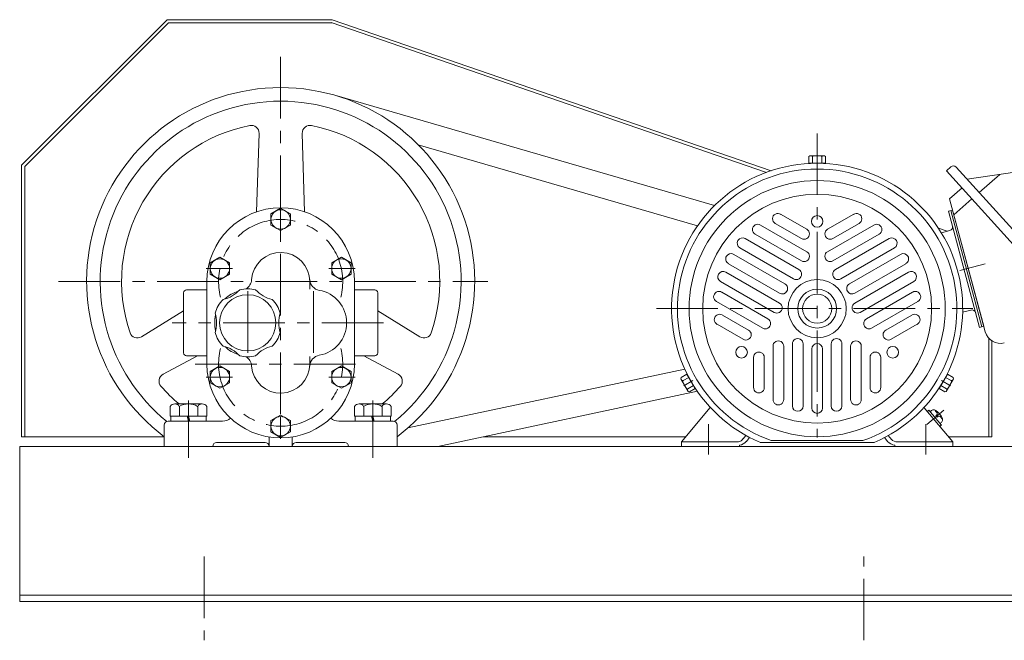
# Model space of a CAD drawing. Units: millimetres. Extents: x -760 to 760, y -526 to 551.
# Drawn here: x -51 to 456, y -137 to 183 of the extents above; entities that cross this region are included whole.
import ezdxf

# ---------------------------------------------------------------- set-up
doc = ezdxf.new("R2010")
doc.units = ezdxf.units.MM
doc.linetypes.add('CENTER', pattern=[50.8, 31.75, -6.35, 6.35, -6.35])
for name, color, linetype in [('Layer0001', 7, 'Continuous'), ('Layer0002', 7, 'Continuous'), ('Layer0003', 7, 'Continuous'), ('Layer0004', 7, 'Continuous'), ('Layer0005', 7, 'Continuous')]:
    doc.layers.add(name, color=color, linetype=linetype)

# ---------------------------------------------------------------- blocks, each defined once
blk = doc.blocks.new('DC_GROUP_KR-4S_8')
at = {"color": 7, "linetype": 'Continuous', "lineweight": 13}
for p, q in [((24.64, 182.66), (-50.36, 107.66)), ((25.3, 181.06), (-48.76, 107)), ((109.64, 182.66), (24.64, 182.66)), ((109.64, 181.06), (25.3, 181.06)), ((109.12, 181.15), (333.47, 103.94)), ((109.64, 182.66), (335.9, 104.8)), ((-50.36, 107.66), (-50.36, -32.34)), ((-48.76, 107), (-48.76, -32.34)), ((422.14, 75.12), (426.67, 73.57)), ((448.04, -32.34), (448.04, 18.44)), ((449.64, -32.34), (449.64, 16.82)), ((23.14, -32.34), (-50.36, -32.34)), ((291.91, -32.34), (187.69, -32.34)), ((449.64, -32.34), (427.38, -32.34))]:
    blk.add_line(p, q, dxfattribs=at)

msp = doc.modelspace()

# ---------------------------------------------------------------- linework, layer by layer
at = {"color": 7, "linetype": 'Continuous', "lineweight": 18}
for p, q in [((83.14, 85.43), (78.14, 82.55)), ((78.14, 82.55), (78.14, 76.77)), ((88.14, 82.55), (83.14, 85.43)), ((88.14, 76.77), (88.14, 82.55)), ((78.14, 76.77), (83.14, 73.89)), ((83.14, 73.89), (88.14, 76.77)), ((46.85, 57.25), (51.85, 60.13)), ((46.85, 51.47), (46.85, 57.25)), ((51.85, 60.13), (56.85, 57.25)), ((56.85, 57.25), (56.85, 51.47)), ((114.43, 60.13), (109.43, 57.25)), ((109.43, 57.25), (109.43, 51.47)), ((119.43, 57.25), (114.43, 60.13)), ((119.43, 51.47), (119.43, 57.25)), ((51.85, 48.59), (46.85, 51.47)), ((56.85, 51.47), (51.85, 48.59)), ((109.43, 51.47), (114.43, 48.59)), ((114.43, 48.59), (119.43, 51.47)), ((45.14, 47.36), (45.14, 5.06)), ((98.14, 47.66), (98.14, 43.66)), ((121.14, 47.36), (121.14, 5.06)), ((33.14, 41.86), (33.14, 10.86)), ((45.14, 43.36), (34.64, 43.36)), ((121.14, 43.36), (131.64, 43.36)), ((133.14, 41.86), (133.14, 10.86)), ((34.64, 9.36), (45.14, 9.36)), ((98.14, 5.06), (98.14, 9.06)), ((131.64, 9.36), (121.14, 9.36)), ((51.85, 4.13), (46.85, 1.25)), ((46.85, 1.25), (46.85, -4.53)), ((56.85, 1.25), (51.85, 4.13)), ((56.85, -4.53), (56.85, 1.25)), ((109.43, 1.25), (114.43, 4.13)), ((109.43, -4.53), (109.43, 1.25)), ((114.43, 4.13), (119.43, 1.25)), ((119.43, 1.25), (119.43, -4.53)), ((46.85, -4.53), (51.85, -7.41)), ((51.85, -7.41), (56.85, -4.53)), ((114.43, -7.41), (109.43, -4.53)), ((119.43, -4.53), (114.43, -7.41)), ((26.19, -16.72), (26.19, -21.84)), ((42.73, -15.44), (28.55, -15.44)), ((30.92, -16.72), (30.92, -21.84)), ((40.37, -16.72), (40.37, -21.84)), ((45.09, -21.84), (45.09, -16.72)), ((121.19, -16.72), (121.19, -21.84)), ((137.73, -15.44), (123.55, -15.44)), ((125.92, -16.72), (125.92, -21.84)), ((135.37, -16.72), (135.37, -21.84)), ((140.09, -21.84), (140.09, -16.72)), ((25.14, -24.34), (53.2, -24.34)), ((26.19, -21.84), (45.09, -21.84)), ((26.59, -24.34), (26.59, -21.84)), ((26.59, -21.84), (44.69, -21.84)), ((44.69, -24.34), (26.59, -24.34)), ((35.64, -24.34), (34.89, -21.84)), ((36.39, -24.34), (35.64, -21.84)), ((44.69, -21.84), (44.69, -24.34)), ((78.14, -24.05), (83.14, -21.17)), ((78.14, -29.83), (78.14, -24.05)), ((83.14, -21.17), (88.14, -24.05)), ((88.14, -24.05), (88.14, -29.83)), ((113.08, -24.34), (141.14, -24.34)), ((121.19, -21.84), (140.09, -21.84)), ((121.59, -24.34), (121.59, -21.84)), ((121.59, -21.84), (139.69, -21.84)), ((139.69, -24.34), (121.59, -24.34)), ((130.64, -24.34), (129.89, -21.84)), ((131.39, -24.34), (130.64, -21.84)), ((139.69, -21.84), (139.69, -24.34)), ((23.14, -37.34), (23.14, -26.34)), ((83.14, -32.71), (78.14, -29.83)), ((88.14, -29.83), (83.14, -32.71)), ((143.14, -26.34), (143.14, -37.34)), ((75.14, -35.34), (50.14, -35.34)), ((77.14, -32.46), (77.14, -37.34)), ((89.14, -32.46), (89.14, -35.34)), ((89.14, -37.34), (89.14, -35.34)), ((91.14, -35.34), (116.14, -35.34)), ((48.14, -37.34), (23.14, -37.34)), ((77.14, -37.34), (89.14, -37.34)), ((143.14, -37.34), (118.14, -37.34))]:
    msp.add_line(p, q, dxfattribs=at)
at = {"color": 7, "linetype": 'Continuous', "lineweight": 13}
for p, q in [((478.64, -37.34), (-51.36, -37.34)), ((-51.36, -37.34), (-51.36, -117.34)), ((-51.36, -114.14), (478.64, -114.14)), ((-51.36, -117.34), (478.64, -117.34))]:
    msp.add_line(p, q, dxfattribs=at)
at = {"color": 56, "linetype": 'CENTER', "lineweight": 13}
for p, q in [((43.64, -94.14), (43.64, -137.34)), ((383.64, -137.34), (383.64, -94.14))]:
    msp.add_line(p, q, dxfattribs=at)
at = {"color": 7, "linetype": 'Continuous', "lineweight": 18}
for centre, radius in [((83.14, 79.66), 5), ((51.85, 54.36), 5), ((114.43, 54.36), 5), ((66.14, 26.36), 14.5), ((51.85, -1.64), 5), ((114.43, -1.64), 5), ((83.14, -26.94), 5)]:
    msp.add_circle(centre, radius, dxfattribs=at)
for centre, radius, start, end in [((83.14, 47.66), 38, 0, 180), ((83.14, 47.66), 15, 0, 176.2944), ((62.19, 49.02), 6, 300.2685, 356.2944), ((104.1, 49.02), 6, 183.7056, 260.0956), ((34.64, 41.86), 1.5, 90, 180), ((50.14, 54.07), 16, 281.9761, 318.0239), ((66.14, 26.36), 17, 106.2899, 133.7101), ((66.14, 26.36), 17.5, 76.4329, 103.5671), ((82.14, 54.07), 16, 221.9761, 258.0239), ((100.14, 26.36), 17, 279.9044, 80.0956), ((131.64, 41.86), 1.5, 0, 90), ((66.14, 26.36), 17.5, 136.4329, 163.5671), ((66.14, 26.36), 17.5, 16.4329, 43.5671), ((34.14, 26.36), 16, 341.9761, 18.0239), ((98.14, 26.36), 16, 161.9761, 198.0239), ((66.14, 26.36), 17, 166.2899, 193.7101), ((66.14, 26.36), 17.5, 196.4329, 223.5671), ((66.14, 26.36), 17.5, 316.4329, 343.5671), ((34.64, 10.86), 1.5, 180, 270), ((50.14, -1.35), 16, 41.9761, 78.0239), ((66.14, 26.36), 17, 226.2899, 253.7101), ((82.14, -1.35), 16, 101.9761, 138.0239), ((131.64, 10.86), 1.5, 270, 0), ((66.14, 26.36), 17.5, 256.4329, 283.5671), ((62.19, 3.7), 6, 3.7056, 59.7315), ((104.1, 3.7), 6, 99.9044, 176.2944), ((83.14, 5.06), 38, 180, 0), ((83.14, 5.06), 15, 183.7056, 0), ((28.55, -18.26), 2.82, 33.1024, 146.8976), ((35.64, -24.8), 9.36, 59.6848, 120.3152), ((42.73, -18.26), 2.82, 33.1024, 146.8976), ((123.55, -18.26), 2.82, 33.1024, 146.8976), ((130.64, -24.8), 9.36, 59.6848, 120.3152), ((137.73, -18.26), 2.82, 33.1024, 146.8976), ((25.14, -26.34), 2, 90, 180), ((53.2, -18.34), 6, 270, 312.5374), ((113.08, -18.34), 6, 227.4626, 270), ((141.14, -26.34), 2, 0, 90), ((50.14, -37.34), 2, 90, 180), ((75.14, -37.34), 2, 0, 90), ((91.14, -37.34), 2, 90, 180), ((116.14, -37.34), 2, 0, 90)]:
    msp.add_arc(centre, radius, start, end, dxfattribs=at)
at = {"layer": 'Layer0001', "color": 7, "linetype": 'Continuous', "lineweight": 18}
for p, q in [((111.02, 143.69), (306.78, 86.86)), ((70.77, 83.59), (71.99, 124.05)), ((94.29, 124.05), (95.51, 83.59)), ((154.03, 118.19), (298.01, 76.39)), ((428.47, 106.79), (426.25, 104.78)), ((431.3, 106.65), (507.75, 22.08)), ((426.25, 104.78), (505.38, 17.25)), ((437, 100.35), (469.86, 105.31)), ((443.16, 93.53), (453.77, 102.88)), ((427.92, 90.26), (434.3, 95.88)), ((446.3, 21.68), (427.92, 90.26)), ((439.41, 90.22), (430.12, 82.03)), ((429.47, 84.46), (427.35, 83.89)), ((427.35, 83.89), (443.39, 24.01)), ((428.51, 84.2), (444.55, 24.32)), ((429.47, 84.46), (445.52, 24.58)), ((423.64, 72.76), (427.95, 73.91)), ((11.41, 19.12), (33.14, 32.56)), ((133.14, 32.56), (154.88, 19.12)), ((434.61, 31.8), (438.93, 32.95)), ((445.52, 24.58), (443.39, 24.01)), ((40.32, 9.36), (22.56, -0.19)), ((143.73, -0.19), (125.96, 9.36)), ((148.7, -27.85), (291.42, 2.5)), ((164.18, -37.34), (297.89, -8.9)), ((304.49, -17.34), (289.64, -35.04)), ((414.84, -17.41), (429.64, -35.04)), ((289.64, -35.04), (319.16, -35.04)), ((289.64, -35.04), (289.64, -37.34)), ((321.45, -33.44), (322.89, -31.71)), ((323.15, -34.78), (324.83, -32.77)), ((330.23, -35.34), (389.03, -35.34)), ((335.93, -34.34), (383.24, -34.34)), ((394.3, -32.8), (396.11, -34.95)), ((396.27, -31.72), (398.02, -33.81)), ((429.64, -35.04), (400.78, -35.04)), ((429.64, -35.04), (429.64, -37.34)), ((319.64, -37.34), (289.64, -37.34)), ((319.64, -36.71), (319.64, -37.34)), ((399.64, -36.77), (399.64, -37.34)), ((399.64, -37.34), (429.64, -37.34))]:
    msp.add_line(p, q, dxfattribs=at)
at = {"layer": 'Layer0001', "color": 150, "linetype": 'Continuous', "lineweight": 18}
for p, q in [((340.83, 82.34), (354.27, 74.58)), ((378.46, 82.34), (365.02, 74.58)), ((330.44, 76.79), (354.39, 62.96)), ((338.08, 77.58), (351.52, 69.82)), ((338.08, 77.58), (351.52, 69.82)), ((388.84, 76.79), (364.89, 62.96)), ((381.21, 77.58), (367.77, 69.82)), ((327.69, 72.03), (351.52, 58.27)), ((391.59, 72.03), (367.77, 58.27)), ((322.57, 69.79), (350.27, 53.79)), ((322.57, 69.79), (350.27, 53.79)), ((396.72, 69.79), (369.01, 53.79)), ((396.72, 69.79), (369.01, 53.79)), ((316.73, 61.61), (343.05, 46.42)), ((319.82, 65.02), (347.52, 49.03)), ((319.82, 65.02), (347.52, 49.03)), ((399.47, 65.02), (371.76, 49.03)), ((399.47, 65.02), (371.76, 49.03)), ((402.56, 61.61), (376.24, 46.42)), ((313.98, 56.85), (340.3, 41.65)), ((355.64, 60.65), (355.64, 60.79)), ((363.64, 60.65), (363.64, 60.79)), ((405.31, 56.85), (378.99, 41.65)), ((312.57, 52.47), (340.27, 36.47)), ((312.57, 52.47), (340.27, 36.47)), ((406.72, 52.47), (379.01, 36.47)), ((406.72, 52.47), (379.01, 36.47)), ((309.82, 47.7), (337.52, 31.71)), ((309.82, 47.7), (337.52, 31.71)), ((409.47, 47.7), (381.76, 31.71)), ((409.47, 47.7), (381.76, 31.71)), ((310.44, 42.15), (334.27, 28.39)), ((408.84, 42.15), (385.02, 28.39)), ((307.69, 37.38), (331.64, 23.56)), ((411.59, 37.38), (387.64, 23.56)), ((308.08, 25.61), (321.52, 17.85)), ((310.83, 30.38), (324.27, 22.62)), ((408.46, 30.38), (395.02, 22.62)), ((408.46, 30.38), (395.02, 22.62)), ((411.21, 25.61), (397.77, 17.85)), ((334.27, 23.63), (334.14, 23.56)), ((385.02, 23.63), (385.14, 23.56)), ((338.27, 16.7), (338.14, 16.63)), ((346.89, -16.51), (346.89, 15.48)), ((352.39, -16.51), (352.39, 15.48)), ((366.89, -16.51), (366.89, 15.48)), ((372.39, -16.51), (372.39, 15.48)), ((381.02, 16.7), (381.14, 16.63)), ((336.89, -13.2), (336.89, 14.46)), ((342.39, -13.2), (342.39, 14.32)), ((356.89, -17.48), (356.89, 12.91)), ((362.39, -17.48), (362.39, 12.91)), ((376.89, -13.2), (376.89, 14.32)), ((382.39, -13.2), (382.39, 14.46)), ((326.89, -6.98), (326.89, 8.54)), ((332.39, -6.98), (332.39, 8.54)), ((386.89, -6.98), (386.89, 8.54)), ((392.39, -6.98), (392.39, 8.54))]:
    msp.add_line(p, q, dxfattribs=at)
at = {"layer": 'Layer0001', "color": 7, "linetype": 'Continuous', "lineweight": 18}
for radius in [66, 59]:
    msp.add_circle((359.64, 33.66), radius, dxfattribs=at)
at = {"layer": 'Layer0001', "color": 150, "linetype": 'Continuous', "lineweight": 18}
for centre, radius in [((359.64, 78.66), 3), ((359.64, 33.66), 15), ((359.64, 33.66), 10), ((359.64, 33.66), 7.5), ((320.67, 11.16), 3), ((398.61, 11.16), 3)]:
    msp.add_circle(centre, radius, dxfattribs=at)
at = {"layer": 'Layer0001', "color": 7, "linetype": 'Continuous', "lineweight": 18}
for centre, radius, start, end in [((83.14, 47.66), 100, 306.8699, 233.1301), ((83.14, 47.66), 93, 309.1424, 230.8576), ((83.14, 47.66), 82, 101.1964, 198.8036), ((68, 124.17), 4, 358.2659, 101.1964), ((98.29, 124.17), 4, 78.8036, 181.7341), ((83.14, 47.66), 82, 341.1964, 78.8036), ((359.64, 33.66), 75, 293.0692, 247.017), ((429.81, 105.31), 2, 42.1149, 132.1137), ((359.64, 33.66), 72, 289.1258, 250.8101), ((427.43, 75.84), 2, 285.0002, 15), ((439.44, 31.02), 2, 15, 104.9998), ((9.3, 22.52), 4, 198.8036, 301.7341), ((156.98, 22.52), 4, 238.2659, 341.1964), ((454.02, 23.75), 8, 195, 285), ((24.45, -3.72), 4, 118.2659, 221.1964), ((141.83, -3.72), 4, 318.8036, 61.7341), ((83.14, 47.66), 82, 221.1964, 230.3101), ((83.14, 47.66), 82, 309.6899, 318.8036), ((318.56, -31.74), 3.3, 279.083, 329.9977), ((318.62, -30.84), 6, 279.5669, 319.6225), ((400.49, -30.84), 6, 220.7184, 261.7435), ((400.78, -31.34), 3.7, 218.8263, 274.6091)]:
    msp.add_arc(centre, radius, start, end, dxfattribs=at)
at = {"layer": 'Layer0001', "color": 150, "linetype": 'Continuous', "lineweight": 18}
for centre, radius, start, end in [((339.38, 80), 2.75, 55.8917, 239.9999), ((379.9, 80), 2.75, 300.0009, 123.6022), ((329.05, 74.42), 2.75, 59.7281, 239.9996), ((390.24, 74.42), 2.75, 299.9998, 120.2898), ((352.89, 72.2), 2.75, 240.0002, 359.9987), ((352.89, 72.2), 2.75, 0, 60), ((366.39, 72.2), 2.75, 120.0007, 180), ((366.39, 72.2), 2.75, 180, 300.0001), ((321.2, 67.4), 2.75, 60.1648, 240.0005), ((398.09, 67.4), 2.75, 299.9998, 118.0086), ((315.25, 59.29), 2.75, 60.0002, 149.9999), ((353.14, 60.79), 2.5, 0.0014, 59.9997), ((366.14, 60.79), 2.5, 119.9993, 179.9986), ((404.04, 59.29), 2.75, 30.0001, 119.9998), ((315.25, 59.29), 2.75, 149.9999, 240.0002), ((352.89, 60.65), 2.75, 240, 359.9987), ((366.39, 60.65), 2.75, 180, 300.0001), ((404.04, 59.29), 2.75, 299.9998, 30.0001), ((311.2, 50.08), 2.75, 60.0002, 238.0082), ((348.9, 51.41), 2.75, 301.1873, 60.0002), ((370.39, 51.41), 2.75, 120.001, 238.811), ((408.09, 50.08), 2.75, 300.1645, 120.0004), ((341.67, 44.03), 2.75, 329.9999, 60.0002), ((341.67, 44.03), 2.75, 329.9999, 60.0002), ((348.9, 51.41), 2.75, 240.0002, 301.1888), ((370.39, 51.41), 2.75, 238.811, 299.9998), ((377.61, 44.03), 2.75, 119.9998, 210.0001), ((377.61, 44.03), 2.75, 119.9998, 210.0001), ((309.05, 39.78), 2.75, 60.0002, 240.2899), ((341.67, 44.03), 2.75, 240.0002, 329.9999), ((341.67, 44.03), 2.75, 240.0002, 329.9999), ((377.61, 44.03), 2.75, 210.0001, 299.9998), ((377.61, 44.03), 2.75, 210.0001, 299.9998), ((410.24, 39.78), 2.75, 299.7281, 119.9998), ((338.9, 34.09), 2.75, 358.8109, 60), ((380.39, 34.09), 2.75, 119.9998, 181.1891), ((309.38, 28.04), 2.75, 60.0011, 243.6024), ((338.9, 34.09), 2.75, 240.0013, 358.8109), ((380.39, 34.09), 2.75, 181.1878, 300.0003), ((409.9, 28.04), 2.75, 295.8917, 119.9999), ((332.89, 26.01), 2.75, 300.0001, 60), ((386.39, 26.01), 2.75, 119.9998, 239.999), ((322.89, 20.24), 2.75, 299.9998, 60.0002), ((332.89, 25.72), 2.5, 239.9997, 299.9987), ((386.39, 25.72), 2.5, 240.0009, 299.9997), ((396.39, 20.24), 2.75, 119.9998, 239.999), ((322.89, 20.24), 2.75, 240.0002, 300.0007), ((339.39, 14.46), 2.5, 120.0003, 180), ((339.64, 14.32), 2.75, 0, 119.9995), ((349.64, 15.48), 2.75, 61.1889, 180), ((349.64, 15.48), 2.75, 0, 61.1892), ((359.64, 12.91), 2.75, 90, 180), ((359.64, 12.91), 2.75, 0, 90), ((369.64, 15.48), 2.75, 118.8109, 180), ((369.64, 15.48), 2.75, 0, 118.8109), ((379.64, 14.32), 2.75, 60.0002, 180), ((379.89, 14.46), 2.5, 0, 59.9997), ((396.39, 20.24), 2.75, 240.0002, 300.0003), ((329.64, 8.54), 2.75, 119.9998, 180), ((329.64, 8.54), 2.75, 0, 119.9995), ((389.64, 8.54), 2.75, 60.0002, 180), ((389.64, 8.54), 2.75, 0, 60.0002), ((329.64, -7.06), 2.75, 175.8915, 0), ((389.64, -7.06), 2.75, 180, 3.6024), ((339.64, -13.22), 2.75, 179.7279, 0), ((379.64, -13.22), 2.75, 180, 0.2899), ((349.64, -16.51), 2.75, 180.1653, 0), ((359.64, -17.6), 2.75, 180, 270), ((359.64, -17.6), 2.75, 270, 0), ((369.64, -16.51), 2.75, 180, 358.0082)]:
    msp.add_arc(centre, radius, start, end, dxfattribs=at)
at = {"layer": 'Layer0002', "color": 56, "linetype": 'CENTER', "lineweight": 18}
for p, q in [((359.64, 124.05), (359.64, -32.71)), ((433.25, 53.38), (446.17, 56.84)), ((276.77, 33.66), (439.93, 33.66)), ((295.51, -3.37), (290.87, -6.05)), ((423.77, -3.37), (428.42, -6.05)), ((303.64, -25.96), (303.64, -41.55)), ((415.64, -25.96), (415.64, -41.55))]:
    msp.add_line(p, q, dxfattribs=at)
at = {"layer": 'Layer0003', "color": 150, "linetype": 'Continuous', "lineweight": 18}
for p, q in [((355.83, 112.54), (355.33, 112.04)), ((355.33, 108.66), (355.33, 112.04)), ((355.83, 112.54), (363.46, 112.54)), ((357.25, 112.04), (356.75, 112.54)), ((357.25, 112.04), (357.75, 112.54)), ((357.25, 108.66), (357.25, 112.04)), ((362.03, 112.04), (361.53, 112.54)), ((362.03, 112.04), (362.53, 112.54)), ((362.03, 108.66), (362.03, 112.04)), ((363.96, 112.04), (363.46, 112.54)), ((363.96, 108.66), (363.96, 112.04)), ((355.33, 108.66), (363.96, 108.66)), ((289.61, -1.79), (289.42, -2.48)), ((293.24, -9.09), (289.42, -2.48)), ((292.53, -0.1), (289.61, -1.79)), ((290.57, -3.46), (289.89, -3.28)), ((290.57, -3.46), (290.39, -4.15)), ((293.5, -1.77), (290.57, -3.46)), ((296.85, -7.58), (292.53, -0.1)), ((426.75, -0.1), (422.44, -7.58)), ((425.79, -1.77), (428.72, -3.46)), ((429.86, -2.48), (426.05, -9.09)), ((426.75, -0.1), (429.68, -1.79)), ((428.72, -3.46), (429.4, -3.28)), ((428.72, -3.46), (428.9, -4.15)), ((429.86, -2.48), (429.68, -1.79)), ((292.96, -7.6), (292.27, -7.42)), ((292.96, -7.6), (292.77, -8.28)), ((295.88, -5.91), (292.96, -7.6)), ((293.24, -9.09), (293.92, -9.27)), ((296.85, -7.58), (293.92, -9.27)), ((422.44, -7.58), (425.36, -9.27)), ((423.4, -5.91), (426.33, -7.6)), ((425.36, -9.27), (426.05, -9.09)), ((426.33, -7.6), (427.01, -7.42)), ((426.33, -7.6), (426.51, -8.28)), ((416.45, -19.32), (417.21, -18.68)), ((417.21, -18.68), (423.64, -26.34)), ((420.53, -19.21), (420.87, -18.92)), ((420.87, -21.48), (421.16, -21.24)), ((420.87, -21.48), (421.52, -22.25)), ((421.51, -22.25), (421.8, -22.01)), ((423.75, -23.07), (424.15, -22.73)), ((422.88, -26.98), (423.64, -26.34))]:
    msp.add_line(p, q, dxfattribs=at)
at = {"layer": 'Layer0003', "color": 56, "linetype": 'CENTER', "lineweight": 18}
msp.add_line((416.17, -26.08), (424.92, -18.74), dxfattribs=at)
at = {"layer": 'Layer0003', "color": 150, "linetype": 'Continuous', "lineweight": 18}
for centre, radius, start, end in [((419.71, -20.49), 2, 54.4777, 151.6225), ((414.68, -27.33), 10, 49.5929, 54.4769), ((415.07, -27.01), 10, 25.5218, 54.477), ((420.52, -20.47), 1, 310.0008, 49.5931), ((422.45, -22.77), 1, 30.4042, 129.9986), ((422.29, -23.56), 2, 288.5489, 25.5215), ((414.68, -27.33), 10, 25.5217, 30.4051)]:
    msp.add_arc(centre, radius, start, end, dxfattribs=at)
at = {"layer": 'Layer0004', "color": 56, "linetype": 'CENTER', "lineweight": 18}
for p, q in [((83.14, 163.45), (83.14, -37.34)), ((-31.37, 47.66), (189.88, 47.66)), ((66.14, 42.6), (66.14, 9.23)), ((100.14, 42.6), (100.14, 10.69)), ((136.08, 26.36), (27.14, 26.36)), ((39.14, 5.06), (127.14, 5.06)), ((35.64, -13.72), (35.64, -43.24)), ((130.64, -13.72), (130.64, -43.24))]:
    msp.add_line(p, q, dxfattribs=at)
for centre, start, end in [((83.14, 47.66), 345.5225, 194.4775), ((83.14, 5.06), 165.5225, 14.4775)]:
    msp.add_arc(centre, 32, start, end, dxfattribs=at)
at = {"layer": 'Layer0005', "color": 56, "linetype": 'CENTER', "lineweight": 18}
for p, q in [((83.14, 74.86), (83.14, 83.86)), ((44.74, 54.36), (58.34, 54.36)), ((121.54, 54.36), (107.94, 54.36)), ((118.87, 54.36), (109.87, 54.36)), ((44.74, -1.64), (58.34, -1.64)), ((121.54, -1.64), (107.94, -1.64)), ((118.87, -1.64), (109.87, -1.64)), ((83.14, -22.14), (83.14, -31.14))]:
    msp.add_line(p, q, dxfattribs=at)

# ---------------------------------------------------------------- block references
at = {"linetype": 'Continuous'}
msp.add_blockref('DC_GROUP_KR-4S_8', (0, 0), dxfattribs=at)

doc.saveas('drawing.dxf')
